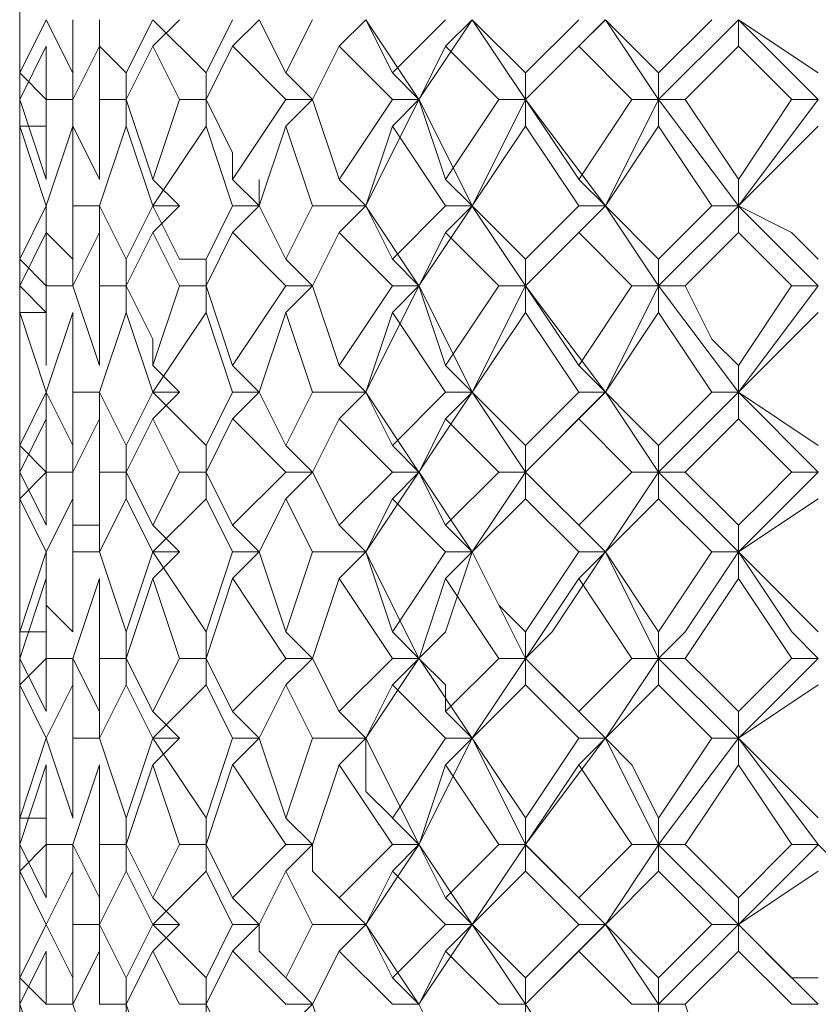
# Model space of a CAD drawing. Units: millimetres. Extents: x -1297 to -477, y -960 to -405.
# Drawn here: x -612 to -607, y -622 to -615 of the extents above; entities that cross this region are included whole.
import ezdxf

# ---------------------------------------------------------------- set-up
doc = ezdxf.new("R2010")
doc.units = ezdxf.units.MM
doc.layers.add('8732200-02-MOD', color=7, linetype='Continuous', true_color=0xffffff)

msp = doc.modelspace()

# ---------------------------------------------------------------- linework, layer by layer
at = {"layer": '8732200-02-MOD', "color": 18, "lineweight": 0, "true_color": 0x000000}
for points in [[(-611.8037, -615.0036), (-611.8037, -615.3565)], [(-611.8037, -615.18), (-611.8037, -615.5329)], [(-611.8037, -615.533), (-611.8037, -615.1801)], [(-611.8037, -615.533), (-611.6272, -615.1801)], [(-611.6272, -615.18), (-611.4508, -615.5329)], [(-611.4506, -615.533), (-611.4506, -615.1801)], [(-611.2742, -615.18), (-611.2742, -615.3565)], [(-611.2742, -615.18), (-611.2742, -615.3565), (-611.0977, -615.5329)], [(-611.0976, -615.533), (-610.9212, -615.1801)], [(-610.7446, -615.18), (-610.921, -615.3565)], [(-610.921, -615.18), (-610.5681, -615.5329)], [(-610.568, -615.533), (-610.3916, -615.1801)], [(-610.2151, -615.18), (-610.3916, -615.3565)], [(-610.2151, -615.18), (-610.0387, -615.5329)], [(-610.0386, -615.533), (-609.8621, -615.1801)], [(-609.5091, -615.18), (-609.6855, -615.3565)], [(-609.5091, -615.18), (-609.3326, -615.5329)], [(-609.1561, -615.7095), (-609.509, -615.1801)], [(-609.3325, -615.533), (-608.9796, -615.1801)], [(-609.1561, -615.7095), (-608.8032, -615.1801)], [(-608.8029, -615.18), (-608.9794, -615.3565)], [(-608.8029, -615.18), (-608.45, -615.5329)], [(-608.4499, -615.7095), (-608.8028, -615.1801)], [(-608.4499, -615.533), (-608.097, -615.1801)], [(-608.4499, -615.7095), (-607.9205, -615.1801)], [(-607.9204, -615.18), (-608.0969, -615.3565)], [(-607.9204, -615.18), (-607.5675, -615.5329)], [(-607.5674, -615.7095), (-607.9203, -615.1801)], [(-607.5674, -615.533), (-607.2145, -615.1801)], [(-607.5674, -615.7095), (-607.0381, -615.1801)], [(-607.0379, -615.18), (-607.0379, -615.3565)], [(-607.0379, -615.18), (-606.5086, -615.5329)], [(-606.5083, -615.7095), (-607.0377, -615.1801)], [(-611.8037, -615.3565), (-611.8037, -615.5329)], [(-611.8037, -615.3565), (-611.8037, -615.7094)], [(-611.6272, -615.3565), (-611.8037, -615.7094)], [(-611.8037, -615.7095), (-611.8037, -615.3566)], [(-611.6272, -615.7095), (-611.6272, -615.3566)], [(-611.2742, -615.3565), (-611.4506, -615.7094)], [(-611.2742, -615.7095), (-611.2742, -615.3566)], [(-610.921, -615.3565), (-611.0975, -615.7094)], [(-610.7446, -615.7095), (-610.921, -615.3566)], [(-610.3916, -615.3565), (-610.568, -615.7094)], [(-610.0386, -615.7095), (-610.3915, -615.3566)], [(-609.6855, -615.3565), (-609.862, -615.7094)], [(-609.3325, -615.7095), (-609.6854, -615.3566)], [(-608.9795, -615.3565), (-609.1559, -615.7094)], [(-608.6265, -615.7095), (-608.9794, -615.3566)], [(-608.0969, -615.3565), (-608.4498, -615.7094)], [(-607.744, -615.7095), (-608.0969, -615.3566)], [(-607.0379, -615.3565), (-607.3908, -615.7094)], [(-606.6849, -615.7095), (-607.0378, -615.3566)], [(-611.8037, -615.7095), (-611.8037, -615.533)], [(-611.6272, -615.7095), (-611.8037, -615.533)], [(-611.4506, -615.7095), (-611.4506, -615.533)], [(-611.0976, -615.7095), (-611.0976, -615.533)], [(-610.568, -615.7095), (-610.568, -615.533)], [(-609.8621, -615.7095), (-610.0386, -615.533)], [(-609.1561, -615.7095), (-609.3325, -615.533)], [(-608.4499, -615.7095), (-608.4499, -615.533)], [(-607.5674, -615.7095), (-607.5674, -615.533)], [(-611.8037, -615.7095), (-611.8037, -616.2388)], [(-611.8037, -615.7095), (-611.6272, -616.2388)], [(-611.8037, -615.7095), (-611.8037, -615.8859)], [(-611.8037, -616.0626), (-611.8037, -615.7097)], [(-611.8037, -616.2391), (-611.8037, -615.7097)], [(-611.6272, -615.7095), (-611.4508, -615.7095)], [(-611.6272, -616.2391), (-611.6272, -615.7097)], [(-611.4506, -615.7095), (-611.4506, -615.8859), (-611.2742, -616.2388)], [(-611.2742, -615.7095), (-611.0977, -615.7095)], [(-611.2742, -616.2391), (-611.2742, -615.7097)], [(-611.0976, -615.7095), (-611.0976, -615.8859)], [(-611.0976, -615.7095), (-610.9212, -616.2388)], [(-610.921, -616.2391), (-610.7446, -615.7097)], [(-610.7446, -615.7095), (-610.5681, -615.7095)], [(-610.568, -615.7095), (-610.568, -615.8859)], [(-610.568, -615.7095), (-610.3916, -616.0624), (-610.3916, -616.2388)], [(-610.3916, -616.2391), (-610.0387, -615.7097)], [(-610.0386, -615.7095), (-609.8621, -615.7095)], [(-609.8621, -615.7095), (-610.0386, -615.8859)], [(-609.8621, -615.7095), (-609.6857, -616.2388)], [(-609.6855, -616.2391), (-609.3326, -615.7097)], [(-609.5091, -616.4155), (-609.1562, -615.7097)], [(-609.3325, -615.7095), (-609.1561, -615.7095)], [(-609.1561, -615.7095), (-609.3325, -615.8859)], [(-609.1561, -615.7095), (-608.9796, -616.2388)], [(-608.8029, -616.4155), (-609.1558, -615.7097)], [(-608.9795, -616.2391), (-608.6266, -615.7097)], [(-608.8029, -616.4155), (-608.45, -615.7097)], [(-608.6265, -615.7095), (-608.45, -615.7095)], [(-608.4499, -615.7095), (-608.4499, -615.8859)], [(-608.4499, -615.7095), (-608.097, -616.2388)], [(-607.9204, -616.4155), (-608.4498, -615.7097)], [(-608.0969, -616.2391), (-607.744, -615.7097)], [(-607.9204, -616.4155), (-607.5675, -615.7097)], [(-607.744, -615.7095), (-607.5675, -615.7095)], [(-607.5674, -615.7095), (-607.5674, -615.8859)], [(-607.3908, -615.7095), (-607.5673, -615.7095)], [(-607.0379, -616.4155), (-607.5673, -615.7097)], [(-607.3908, -615.7095), (-607.0379, -616.2388)], [(-607.0379, -616.2391), (-606.685, -615.7097)], [(-607.0379, -616.4155), (-606.5086, -615.7097)], [(-606.6849, -615.7095), (-606.5085, -615.7095)], [(-611.8037, -615.8861), (-611.8037, -616.239)], [(-611.8037, -615.8861), (-611.8037, -616.4154)], [(-611.6272, -615.8861), (-611.8037, -615.8861)], [(-611.8037, -616.4155), (-611.8037, -615.8862)], [(-611.6272, -616.4155), (-611.8037, -615.8862)], [(-611.4506, -615.8861), (-611.6271, -616.4154)], [(-611.4506, -616.4155), (-611.4506, -615.8862)], [(-611.0976, -615.8861), (-611.2741, -616.4154)], [(-610.921, -616.4155), (-611.0975, -615.8862)], [(-610.568, -615.8861), (-610.9209, -616.4154)], [(-610.3916, -616.4155), (-610.568, -615.8862)], [(-610.0386, -615.8861), (-610.215, -616.4154)], [(-609.8621, -616.4155), (-610.0386, -615.8862)], [(-609.3325, -615.8861), (-609.509, -616.4154)], [(-608.9795, -616.4155), (-609.3324, -615.8862)], [(-608.4499, -615.8861), (-608.8028, -616.4154)], [(-608.0969, -616.4155), (-608.4498, -615.8862)], [(-607.5674, -615.8861), (-607.9203, -616.4154)], [(-607.2144, -616.4155), (-607.5673, -615.8862)], [(-606.5083, -615.8861), (-607.0377, -616.4154)], [(-611.8037, -616.2391), (-611.8037, -616.592)], [(-610.7446, -616.4155), (-610.921, -616.2391)], [(-610.2151, -616.4155), (-610.3916, -616.2391)], [(-610.2151, -616.4155), (-610.2151, -616.2391)], [(-609.5091, -616.4155), (-609.6855, -616.2391)], [(-608.8029, -616.4155), (-608.9794, -616.2391)], [(-607.9204, -616.4155), (-608.0969, -616.2391)], [(-607.0379, -616.4155), (-607.0379, -616.2391)], [(-611.8037, -616.4155), (-611.8037, -616.7684)], [(-611.8037, -616.7686), (-611.8037, -616.4157)], [(-611.8037, -616.7686), (-611.6272, -616.4157)], [(-611.6272, -616.4155), (-611.6272, -616.592)], [(-611.6272, -616.4155), (-611.6272, -616.592), (-611.4508, -616.7684)], [(-611.4506, -616.4155), (-611.2742, -616.4155)], [(-611.4506, -616.7686), (-611.4506, -616.4157)], [(-611.2742, -616.4155), (-611.2742, -616.592)], [(-611.2742, -616.4155), (-611.0977, -616.7684)], [(-611.0976, -616.7686), (-610.9212, -616.4157)], [(-610.921, -616.4155), (-610.7446, -616.4155)], [(-610.7446, -616.4155), (-610.921, -616.592)], [(-610.921, -616.4155), (-610.7446, -616.7684), (-610.5681, -616.7684)], [(-610.568, -616.7686), (-610.3916, -616.4157)], [(-610.3916, -616.4155), (-610.2151, -616.4155)], [(-610.2151, -616.4155), (-610.3916, -616.592)], [(-610.2151, -616.4155), (-610.0387, -616.7684)], [(-610.0386, -616.7686), (-609.8621, -616.4157)], [(-609.8621, -616.4155), (-609.5092, -616.4155)], [(-609.5091, -616.4155), (-609.6855, -616.592)], [(-609.5091, -616.4155), (-609.3326, -616.7684)], [(-609.1561, -616.9451), (-609.509, -616.4158)], [(-609.3325, -616.7686), (-608.9796, -616.4157)], [(-609.1561, -616.9451), (-608.8032, -616.4158)], [(-608.9795, -616.4155), (-608.803, -616.4155)], [(-608.8029, -616.4155), (-608.9794, -616.592)], [(-608.8029, -616.4155), (-608.45, -616.7684)], [(-608.4499, -616.9451), (-608.8028, -616.4158)], [(-608.4499, -616.7686), (-608.097, -616.4157)], [(-608.4499, -616.9451), (-607.9205, -616.4158)], [(-608.0969, -616.4155), (-607.9204, -616.4155)], [(-607.9204, -616.4155), (-608.0969, -616.592)], [(-607.9204, -616.4155), (-607.5675, -616.7684)], [(-607.5674, -616.9451), (-607.9203, -616.4158)], [(-607.5674, -616.7686), (-607.2145, -616.4157)], [(-607.5674, -616.9451), (-607.0381, -616.4158)], [(-607.2144, -616.4155), (-607.0379, -616.4155)], [(-607.0379, -616.4155), (-607.0379, -616.592)], [(-607.0379, -616.4155), (-606.685, -616.592), (-606.5086, -616.7684)], [(-606.5083, -616.9451), (-607.0377, -616.4158)], [(-611.8037, -616.5921), (-611.8037, -616.7686)], [(-611.8037, -616.5921), (-611.8037, -616.945)], [(-611.6272, -616.5921), (-611.8037, -616.945)], [(-611.8037, -616.9451), (-611.8037, -616.5922)], [(-611.6272, -616.9451), (-611.6272, -616.5922)], [(-611.2742, -616.5921), (-611.4506, -616.945)], [(-611.2742, -616.9451), (-611.2742, -616.5922)], [(-610.921, -616.5921), (-611.0975, -616.945)], [(-610.7446, -616.9451), (-610.921, -616.5922)], [(-610.3916, -616.5921), (-610.568, -616.945)], [(-610.0386, -616.9451), (-610.3915, -616.5922)], [(-609.6855, -616.5921), (-609.862, -616.945)], [(-609.3325, -616.9451), (-609.6854, -616.5922)], [(-608.9795, -616.5921), (-609.1559, -616.945)], [(-608.6265, -616.9451), (-608.9794, -616.5922)], [(-608.0969, -616.5921), (-608.4498, -616.945)], [(-607.744, -616.9451), (-608.0969, -616.5922)], [(-607.0379, -616.5921), (-607.3908, -616.945)], [(-606.6849, -616.9451), (-607.0378, -616.5922)], [(-611.8037, -616.7686), (-611.8037, -617.1215)], [(-611.8037, -616.9451), (-611.8037, -616.7687)], [(-611.6272, -616.9451), (-611.8037, -616.7687)], [(-611.4506, -616.9451), (-611.4506, -616.7687)], [(-611.0976, -616.9451), (-611.0976, -616.7687)], [(-610.568, -616.9451), (-610.568, -616.7687)], [(-609.8621, -616.9451), (-610.0386, -616.7687)], [(-609.1561, -616.9451), (-609.3325, -616.7687)], [(-608.4499, -616.9451), (-608.4499, -616.7687)], [(-607.5674, -616.9451), (-607.5674, -616.7687)], [(-611.8037, -616.9451), (-611.8037, -617.4745)], [(-611.8037, -616.9451), (-611.6272, -617.1216), (-611.6272, -617.4745)], [(-611.8037, -617.2982), (-611.8037, -616.9453)], [(-611.8037, -617.4746), (-611.8037, -616.9453)], [(-611.6272, -616.9451), (-611.4508, -616.9451)], [(-611.6272, -617.4746), (-611.6272, -616.9453)], [(-611.4506, -616.9451), (-611.2742, -617.4745)], [(-611.2742, -616.9451), (-611.0977, -616.9451)], [(-611.2742, -617.4746), (-611.2742, -616.9453)], [(-611.0976, -616.9451), (-611.0976, -617.1216)], [(-611.0976, -616.9451), (-610.9212, -617.298), (-610.9212, -617.4745)], [(-610.921, -617.4746), (-610.7446, -616.9453)], [(-610.7446, -616.9451), (-610.5681, -616.9451)], [(-610.568, -616.9451), (-610.568, -617.1216)], [(-610.568, -616.9451), (-610.3916, -617.4745)], [(-610.3916, -617.4746), (-610.0387, -616.9453)], [(-610.0386, -616.9451), (-609.8621, -616.9451)], [(-609.8621, -616.9451), (-610.0386, -617.1216)], [(-609.8621, -616.9451), (-609.6857, -617.4745)], [(-609.6855, -617.4746), (-609.3326, -616.9453)], [(-609.5091, -617.6512), (-609.1562, -616.9454)], [(-609.3325, -616.9451), (-609.1561, -616.9451)], [(-609.1561, -616.9451), (-609.3325, -617.1216)], [(-609.1561, -616.9451), (-608.9796, -617.4745)], [(-608.8029, -617.6512), (-609.1558, -616.9454)], [(-608.9795, -617.4746), (-608.6266, -616.9453)], [(-608.8029, -617.6512), (-608.45, -616.9454)], [(-608.6265, -616.9451), (-608.45, -616.9451)], [(-608.4499, -616.9451), (-608.4499, -617.1216)], [(-608.4499, -616.9451), (-608.097, -617.4745)], [(-607.9204, -617.6512), (-608.4498, -616.9454)], [(-608.0969, -617.4746), (-607.744, -616.9453)], [(-607.9204, -617.6512), (-607.5675, -616.9454)], [(-607.744, -616.9451), (-607.5675, -616.9451)], [(-607.5674, -616.9451), (-607.5674, -617.1216)], [(-607.3908, -616.9451), (-607.5673, -616.9451)], [(-607.0379, -617.6512), (-607.5673, -616.9454)], [(-607.3908, -616.9451), (-607.2144, -617.298), (-607.0379, -617.4745)], [(-607.0379, -617.4746), (-606.685, -616.9453)], [(-607.0379, -617.6512), (-606.5086, -616.9454)], [(-606.6849, -616.9451), (-606.5085, -616.9451)], [(-611.8037, -617.1216), (-611.8037, -617.4745)], [(-611.8037, -617.1216), (-611.8037, -617.6509)], [(-611.6272, -617.1216), (-611.8037, -617.1216)], [(-611.8037, -617.6512), (-611.8037, -617.1218)], [(-611.6272, -617.6512), (-611.8037, -617.1218)], [(-611.4506, -617.1216), (-611.6271, -617.6509)], [(-611.4506, -617.6512), (-611.4506, -617.1218)], [(-611.0976, -617.1216), (-611.2741, -617.6509)], [(-610.921, -617.6512), (-611.0975, -617.1218)], [(-610.568, -617.1216), (-610.9209, -617.6509)], [(-610.3916, -617.6512), (-610.568, -617.1218)], [(-610.0386, -617.1216), (-610.215, -617.6509)], [(-609.8621, -617.6512), (-610.0386, -617.1218)], [(-609.3325, -617.1216), (-609.509, -617.6509)], [(-608.9795, -617.6512), (-609.3324, -617.1218)], [(-608.4499, -617.1216), (-608.8028, -617.6509)], [(-608.0969, -617.6512), (-608.4498, -617.1218)], [(-607.5674, -617.1216), (-607.9203, -617.6509)], [(-607.2144, -617.6512), (-607.5673, -617.1218)], [(-606.5083, -617.1216), (-607.0377, -617.6509)], [(-611.8037, -617.4746), (-611.8037, -617.6511)], [(-610.7446, -617.6512), (-610.921, -617.4747)], [(-610.2151, -617.6512), (-610.3916, -617.4747)], [(-609.5091, -617.6512), (-609.6855, -617.4747)], [(-608.8029, -617.6512), (-608.9794, -617.4747)], [(-607.9204, -617.6512), (-608.0969, -617.4747)], [(-607.0379, -617.6512), (-607.0379, -617.4747)], [(-611.8037, -617.6512), (-611.8037, -618.0041)], [(-611.8037, -617.6512), (-611.8037, -617.8276), (-611.8037, -618.0041)], [(-611.8037, -618.0042), (-611.8037, -617.6513)], [(-611.8037, -618.0042), (-611.6272, -617.6513)], [(-611.6272, -617.6512), (-611.6272, -617.8276)], [(-611.6272, -617.6512), (-611.4508, -618.0041)], [(-611.4506, -617.6512), (-611.2742, -617.6512)], [(-611.4506, -618.0042), (-611.4506, -617.6513)], [(-611.2742, -617.6512), (-611.2742, -617.8276)], [(-611.2742, -617.6512), (-611.0977, -618.0041)], [(-611.0976, -618.0042), (-610.9212, -617.6513)], [(-610.921, -617.6512), (-610.7446, -617.6512)], [(-610.7446, -617.6512), (-610.921, -617.8276)], [(-610.921, -617.6512), (-610.5681, -618.0041)], [(-610.568, -618.0042), (-610.3916, -617.6513)], [(-610.3916, -617.6512), (-610.2151, -617.6512)], [(-610.2151, -617.6512), (-610.3916, -617.8276)], [(-610.2151, -617.6512), (-610.0387, -618.0041)], [(-610.0386, -618.0042), (-609.8621, -617.6513)], [(-609.8621, -617.6512), (-609.5092, -617.6512)], [(-609.5091, -617.6512), (-609.6855, -617.8276)], [(-609.5091, -617.6512), (-609.3326, -618.0041)], [(-609.1561, -618.1808), (-609.509, -617.6514)], [(-609.3325, -618.0042), (-608.9796, -617.6513)], [(-609.1561, -618.1808), (-608.8032, -617.6514)], [(-608.9795, -617.6512), (-608.803, -617.6512)], [(-608.8029, -617.6512), (-608.9794, -617.8276)], [(-608.8029, -617.6512), (-608.45, -618.0041)], [(-608.4499, -618.1808), (-608.8028, -617.6514)], [(-608.4499, -618.0042), (-608.097, -617.6513)], [(-608.4499, -618.1808), (-607.9205, -617.6514)], [(-608.0969, -617.6512), (-607.9204, -617.6512)], [(-607.9204, -617.6512), (-608.0969, -617.8276)], [(-607.9204, -617.6512), (-607.744, -617.8276), (-607.5675, -618.0041)], [(-607.5674, -618.1808), (-607.9203, -617.6514)], [(-607.5674, -618.0042), (-607.2145, -617.6513)], [(-607.5674, -618.1808), (-607.0381, -617.6514)], [(-607.2144, -617.6512), (-607.0379, -617.6512)], [(-607.0379, -617.6512), (-607.0379, -617.8276)], [(-607.0379, -617.6512), (-606.5086, -618.0041)], [(-606.5083, -618.1808), (-607.0377, -617.6514)], [(-611.8037, -617.8278), (-611.8037, -618.1806)], [(-611.6272, -617.8278), (-611.8037, -618.1806)], [(-611.8037, -618.1808), (-611.8037, -617.8279)], [(-611.8037, -618.1808), (-611.8037, -617.8279)], [(-611.6272, -618.1808), (-611.6272, -617.8279)], [(-611.2742, -617.8278), (-611.4506, -618.1806)], [(-611.2742, -618.1808), (-611.2742, -617.8279)], [(-610.921, -617.8278), (-611.0975, -618.1806)], [(-610.7446, -618.1808), (-610.921, -617.8279)], [(-610.3916, -617.8278), (-610.568, -618.1806)], [(-610.0386, -618.1808), (-610.3915, -617.8279)], [(-609.6855, -617.8278), (-609.862, -618.1806)], [(-609.3325, -618.1808), (-609.6854, -617.8279)], [(-608.9795, -617.8278), (-609.1559, -618.1806)], [(-608.6265, -618.1808), (-608.9794, -617.8279)], [(-608.0969, -617.8278), (-608.4498, -618.1806)], [(-607.744, -618.1808), (-608.0969, -617.8279)], [(-607.0379, -617.8278), (-607.3908, -618.1806)], [(-606.6849, -618.1808), (-607.0378, -617.8279)], [(-611.8037, -618.0042), (-611.8037, -618.3571)], [(-611.6272, -618.1808), (-611.8037, -618.0043)], [(-611.4506, -618.1808), (-611.4506, -618.0043)], [(-611.0976, -618.1808), (-611.0976, -618.0043)], [(-610.568, -618.1808), (-610.568, -618.0043)], [(-609.8621, -618.1808), (-610.0386, -618.0043)], [(-609.1561, -618.1808), (-609.3325, -618.0043)], [(-608.4499, -618.1808), (-608.4499, -618.0043)], [(-607.5674, -618.1808), (-607.5674, -618.0043)], [(-611.8037, -618.1808), (-611.8037, -618.3572), (-611.8037, -618.5337)], [(-611.6272, -618.1808), (-611.8037, -618.3572)], [(-611.8037, -618.1808), (-611.6272, -618.5337)], [(-611.8037, -618.5338), (-611.8037, -618.1809)], [(-611.8037, -618.5338), (-611.8037, -618.1809)], [(-611.6272, -618.1808), (-611.4508, -618.1808)], [(-611.6272, -618.5338), (-611.6272, -618.1809)], [(-611.4506, -618.1808), (-611.4506, -618.3572)], [(-611.4506, -618.1808), (-611.4506, -618.5337), (-611.2742, -618.5337)], [(-611.2742, -618.1808), (-611.0977, -618.1808)], [(-611.2742, -618.5338), (-611.2742, -618.1809)], [(-611.0976, -618.1808), (-611.0976, -618.3572)], [(-611.0976, -618.1808), (-610.9212, -618.5337)], [(-610.921, -618.5338), (-610.7446, -618.1809)], [(-610.7446, -618.1808), (-610.5681, -618.1808)], [(-610.568, -618.1808), (-610.568, -618.3572)], [(-610.568, -618.1808), (-610.3916, -618.5337)], [(-610.3916, -618.5338), (-610.0387, -618.1809)], [(-610.0386, -618.1808), (-609.8621, -618.1808)], [(-609.8621, -618.1808), (-610.0386, -618.3572)], [(-609.8621, -618.1808), (-609.6857, -618.5337)], [(-609.6855, -618.5338), (-609.3326, -618.1809)], [(-609.5091, -618.7102), (-609.1562, -618.1809)], [(-609.3325, -618.1808), (-609.1561, -618.1808)], [(-609.1561, -618.1808), (-609.3325, -618.3572)], [(-609.1561, -618.1808), (-608.9796, -618.5337)], [(-608.8029, -618.7102), (-609.1558, -618.1809)], [(-608.9795, -618.5338), (-608.6266, -618.1809)], [(-608.8029, -618.7102), (-608.45, -618.1809)], [(-608.6265, -618.1808), (-608.45, -618.1808)], [(-608.4499, -618.1808), (-608.4499, -618.3572)], [(-608.4499, -618.1808), (-608.2734, -618.3572), (-608.097, -618.5337)], [(-607.9204, -618.7102), (-608.4498, -618.1809)], [(-608.0969, -618.5338), (-607.744, -618.1809)], [(-607.9204, -618.7102), (-607.5675, -618.1809)], [(-607.744, -618.1808), (-607.5675, -618.1808)], [(-607.5674, -618.1808), (-607.5674, -618.3572)], [(-607.3908, -618.1808), (-607.5673, -618.1808)], [(-607.0379, -618.7102), (-607.5673, -618.1809)], [(-607.3908, -618.1808), (-607.0379, -618.5337)], [(-607.0379, -618.5338), (-606.8615, -618.3573), (-606.685, -618.1809)], [(-607.0379, -618.7102), (-606.5086, -618.1809)], [(-606.5083, -618.1808), (-606.6848, -618.1808)], [(-611.8037, -618.3572), (-611.8037, -618.7101)], [(-611.8037, -618.3572), (-611.8037, -618.7101)], [(-611.8037, -618.7102), (-611.8037, -618.3573)], [(-611.6272, -618.7102), (-611.8037, -618.3573)], [(-611.4506, -618.3572), (-611.6271, -618.7101)], [(-611.4506, -618.7102), (-611.4506, -618.3573)], [(-611.0976, -618.3572), (-611.2741, -618.7101)], [(-610.921, -618.7102), (-611.0975, -618.3573)], [(-610.568, -618.3572), (-610.9209, -618.7101)], [(-610.3916, -618.7102), (-610.568, -618.3573)], [(-610.0386, -618.3572), (-610.215, -618.7101)], [(-609.8621, -618.7102), (-610.0386, -618.3573)], [(-609.3325, -618.3572), (-609.509, -618.7101)], [(-608.9795, -618.7102), (-609.3324, -618.3573)], [(-608.4499, -618.3572), (-608.8028, -618.7101)], [(-608.0969, -618.7102), (-608.4498, -618.3573)], [(-607.5674, -618.3572), (-607.9203, -618.7101)], [(-607.2144, -618.7102), (-607.5673, -618.3573)], [(-606.5083, -618.3572), (-607.0377, -618.7101)], [(-611.2742, -618.7102), (-611.2742, -618.5338)], [(-610.7446, -618.7102), (-610.921, -618.5338)], [(-610.2151, -618.7102), (-610.3916, -618.5338)], [(-609.5091, -618.7102), (-609.6855, -618.5338)], [(-608.8029, -618.7102), (-608.9794, -618.5338)], [(-607.9204, -618.7102), (-608.0969, -618.5338)], [(-607.0379, -618.5338), (-607.0379, -618.7102)], [(-611.8037, -618.7102), (-611.8037, -619.2396)], [(-611.8037, -618.7102), (-611.8037, -618.8867)], [(-611.8037, -619.2398), (-611.8037, -618.7105)], [(-611.8037, -619.2398), (-611.6272, -618.7105)], [(-611.6272, -618.7102), (-611.6272, -619.0631), (-611.4508, -619.2396)], [(-611.4506, -618.7102), (-611.2742, -618.7102)], [(-611.4506, -619.2398), (-611.4506, -618.7105)], [(-611.2742, -618.7102), (-611.0977, -619.2396)], [(-611.0976, -619.2398), (-610.9212, -618.7105)], [(-610.921, -618.7102), (-610.7446, -618.7102)], [(-610.7446, -618.7102), (-610.921, -618.8867)], [(-610.921, -618.7102), (-610.5681, -619.2396)], [(-610.568, -619.2398), (-610.3916, -618.7105)], [(-610.3916, -618.7102), (-610.2151, -618.7102)], [(-610.2151, -618.7102), (-610.3916, -618.8867)], [(-610.2151, -618.7102), (-610.0387, -619.2396)], [(-610.0386, -619.2398), (-609.8621, -618.7105)], [(-609.8621, -618.7102), (-609.5092, -618.7102)], [(-609.5091, -618.7102), (-609.6855, -618.8867)], [(-609.5091, -618.7102), (-609.3326, -619.2396)], [(-609.1561, -619.4163), (-609.509, -618.7105)], [(-609.3325, -619.2398), (-608.9796, -618.7105)], [(-609.1561, -619.4163), (-608.9796, -619.2398), (-608.8032, -618.7105)], [(-608.9795, -618.7102), (-608.803, -618.7102)], [(-608.8029, -618.7102), (-608.9794, -618.8867)], [(-608.8029, -618.7102), (-608.6265, -619.0631), (-608.45, -619.2396)], [(-608.4499, -619.4163), (-608.8028, -618.7105)], [(-608.4499, -619.2398), (-608.097, -618.7105)], [(-608.4499, -619.4163), (-608.2734, -619.2398), (-607.9205, -618.7105)], [(-608.0969, -618.7102), (-607.9204, -618.7102)], [(-607.9204, -618.7102), (-608.0969, -618.8867)], [(-607.9204, -618.7102), (-607.5675, -619.2396)], [(-607.5674, -619.4163), (-607.9203, -618.7105)], [(-607.5674, -619.2398), (-607.2145, -618.7105)], [(-607.5674, -619.4163), (-607.3909, -619.2398), (-607.0381, -618.7105)], [(-607.0379, -618.7102), (-607.2144, -618.7102)], [(-607.0379, -618.7102), (-606.8615, -618.8867), (-606.5086, -619.2396)], [(-607.0379, -618.8868), (-607.0379, -618.7104)], [(-606.5083, -619.4163), (-606.6848, -619.2398), (-607.0377, -618.7105)], [(-611.8037, -618.8868), (-611.8037, -619.0633), (-611.8037, -619.2397)], [(-611.8037, -618.8868), (-611.8037, -619.4162)], [(-611.6272, -618.8868), (-611.8037, -619.4162)], [(-611.8037, -619.4163), (-611.8037, -618.8869)], [(-611.6272, -619.4163), (-611.6272, -618.8869)], [(-611.2742, -618.8868), (-611.4506, -619.4162)], [(-611.2742, -619.4163), (-611.2742, -618.8869)], [(-610.921, -618.8868), (-611.0975, -619.4162)], [(-610.7446, -619.4163), (-610.921, -618.8869)], [(-610.3916, -618.8868), (-610.568, -619.4162)], [(-610.0386, -619.4163), (-610.3915, -618.8869)], [(-609.6855, -618.8868), (-609.862, -619.4162)], [(-609.3325, -619.4163), (-609.6854, -618.8869)], [(-608.9795, -618.8868), (-609.1559, -619.4162)], [(-608.6265, -619.4163), (-608.9794, -618.8869)], [(-608.0969, -618.8868), (-608.4498, -619.4162)], [(-607.744, -619.4163), (-608.0969, -618.8869)], [(-607.0379, -618.8868), (-607.3908, -619.4162)], [(-606.6849, -619.4163), (-607.0378, -618.8869)], [(-611.8037, -619.4163), (-611.8037, -619.0634)], [(-611.6272, -619.2398), (-611.8037, -619.2398)], [(-611.8037, -619.2398), (-611.8037, -619.5927)], [(-611.0976, -619.4163), (-611.0976, -619.2398)], [(-610.568, -619.4163), (-610.568, -619.2398)], [(-609.8621, -619.4163), (-610.0386, -619.2398)], [(-609.1561, -619.4163), (-609.3325, -619.2398)], [(-608.4499, -619.4163), (-608.4499, -619.2398)], [(-607.5674, -619.2398), (-607.5674, -619.4163)], [(-611.8037, -619.4163), (-611.8037, -619.7692)], [(-611.6272, -619.4163), (-611.8037, -619.5927)], [(-611.8037, -619.4163), (-611.6272, -619.7692)], [(-611.8037, -619.7693), (-611.8037, -619.4164)], [(-611.8037, -619.7693), (-611.8037, -619.4164)], [(-611.6272, -619.4163), (-611.4508, -619.4163)], [(-611.6272, -619.7693), (-611.6272, -619.4164)], [(-611.4506, -619.4163), (-611.4506, -619.5927)], [(-611.4506, -619.4163), (-611.2742, -619.7692)], [(-611.2742, -619.4163), (-611.0977, -619.4163)], [(-611.2742, -619.7693), (-611.2742, -619.4164)], [(-611.0976, -619.4163), (-611.0976, -619.5927)], [(-611.0976, -619.4163), (-610.9212, -619.7692)], [(-610.921, -619.7693), (-610.7446, -619.4164)], [(-610.7446, -619.4163), (-610.5681, -619.4163)], [(-610.568, -619.4163), (-610.568, -619.5927)], [(-610.568, -619.4163), (-610.3916, -619.7692)], [(-610.3916, -619.7693), (-610.0387, -619.4164)], [(-610.0386, -619.4163), (-609.8621, -619.4163)], [(-609.8621, -619.4163), (-610.0386, -619.5927)], [(-609.8621, -619.4163), (-609.6857, -619.7692)], [(-609.6855, -619.7693), (-609.3326, -619.4164)], [(-609.5091, -619.9458), (-609.1562, -619.4164)], [(-609.3325, -619.4163), (-609.1561, -619.4163)], [(-609.1561, -619.4163), (-609.3325, -619.5927)], [(-609.1561, -619.4163), (-608.9796, -619.5927), (-608.9796, -619.7692)], [(-608.8029, -619.9458), (-609.1558, -619.4164)], [(-608.9795, -619.7693), (-608.6266, -619.4164)], [(-608.8029, -619.9458), (-608.45, -619.4164)], [(-608.6265, -619.4163), (-608.45, -619.4163)], [(-608.4499, -619.4163), (-608.4499, -619.5927)], [(-608.4499, -619.4163), (-608.097, -619.7692)], [(-607.9204, -619.9458), (-608.4498, -619.4164)], [(-608.0969, -619.7693), (-607.744, -619.4164)], [(-607.9204, -619.9458), (-607.5675, -619.4164)], [(-607.5674, -619.4163), (-607.7438, -619.4163)], [(-607.5674, -619.4163), (-607.3909, -619.4163)], [(-607.5674, -619.5929), (-607.5674, -619.4164)], [(-607.0379, -619.9458), (-607.5673, -619.4164)], [(-607.3908, -619.4163), (-607.2144, -619.5927), (-607.0379, -619.7692)], [(-607.0379, -619.7693), (-606.685, -619.4164)], [(-607.0379, -619.9458), (-606.5086, -619.4164)], [(-606.6849, -619.4163), (-606.5085, -619.4163)], [(-611.8037, -619.5929), (-611.8037, -619.7693)], [(-611.8037, -619.9458), (-611.8037, -619.5929)], [(-611.8037, -619.5929), (-611.8037, -619.9458)], [(-611.6272, -619.9458), (-611.8037, -619.5929)], [(-611.4506, -619.5929), (-611.6271, -619.9458)], [(-611.4506, -619.9458), (-611.4506, -619.5929)], [(-611.0976, -619.5929), (-611.2741, -619.9458)], [(-610.921, -619.9458), (-611.0975, -619.5929)], [(-610.568, -619.5929), (-610.9209, -619.9458)], [(-610.3916, -619.9458), (-610.568, -619.5929)], [(-610.0386, -619.5929), (-610.215, -619.9458)], [(-609.8621, -619.9458), (-610.0386, -619.5929)], [(-609.3325, -619.5929), (-609.509, -619.9458)], [(-608.9795, -619.9458), (-609.3324, -619.5929)], [(-608.4499, -619.5929), (-608.8028, -619.9458)], [(-608.0969, -619.9458), (-608.4498, -619.5929)], [(-607.5674, -619.5929), (-607.9203, -619.9458)], [(-607.2144, -619.9458), (-607.5673, -619.5929)], [(-606.5083, -619.5929), (-607.0377, -619.9458)], [(-611.8037, -619.7693), (-611.8037, -620.1222)], [(-611.2742, -619.9458), (-611.2742, -619.7693)], [(-610.7446, -619.9458), (-610.921, -619.7693)], [(-610.2151, -619.9458), (-610.3916, -619.7693)], [(-609.5091, -619.9458), (-609.6855, -619.7693)], [(-608.8029, -619.9458), (-608.9794, -619.7693)], [(-608.0969, -619.7693), (-607.9204, -619.9458)], [(-607.0379, -619.9458), (-607.0379, -619.7693)], [(-611.8037, -619.9458), (-611.8037, -620.2987), (-611.8037, -620.4751)], [(-611.8037, -620.4754), (-611.8037, -619.946)], [(-611.8037, -620.4754), (-611.6272, -619.946)], [(-611.6272, -619.9458), (-611.4508, -620.4751)], [(-611.4506, -619.9458), (-611.2742, -619.9458)], [(-611.4506, -620.4754), (-611.4506, -619.946)], [(-611.2742, -619.9458), (-611.0977, -620.4751)], [(-611.0976, -620.4754), (-610.9212, -619.946)], [(-610.921, -619.9458), (-610.7446, -619.9458)], [(-610.7446, -619.9458), (-610.921, -620.1222)], [(-610.921, -619.9458), (-610.5681, -620.4751)], [(-610.568, -620.4754), (-610.3916, -619.946)], [(-610.3916, -619.9458), (-610.2151, -619.9458)], [(-610.2151, -619.9458), (-610.3916, -620.1222)], [(-610.2151, -619.9458), (-610.0387, -620.4751)], [(-610.0386, -620.4754), (-609.8621, -619.946)], [(-609.8621, -619.9458), (-609.5092, -619.9458)], [(-609.5091, -619.9458), (-609.6855, -620.1222)], [(-609.5091, -619.9458), (-609.5091, -620.2987), (-609.3326, -620.4751)], [(-609.1561, -620.6518), (-609.509, -619.946)], [(-609.3325, -620.4754), (-608.9796, -619.946)], [(-609.1561, -620.6518), (-608.8032, -619.946)], [(-608.9795, -619.9458), (-608.803, -619.9458)], [(-608.8029, -619.9458), (-608.9794, -620.1222)], [(-608.8029, -619.9458), (-608.45, -620.4751)], [(-608.4499, -620.6518), (-608.8028, -619.946)], [(-608.4499, -620.4754), (-608.097, -619.946)], [(-608.4499, -620.6518), (-607.9205, -619.946)], [(-607.9204, -619.9458), (-608.0969, -619.9458)], [(-608.0969, -620.1223), (-607.9204, -619.9459)], [(-607.9204, -619.9458), (-607.744, -620.1222), (-607.5675, -620.4751)], [(-607.5674, -620.6518), (-607.9203, -619.946)], [(-607.5674, -620.4754), (-607.2145, -619.946)], [(-607.5674, -620.6518), (-607.0381, -619.946)], [(-607.2144, -619.9458), (-607.0379, -619.9458)], [(-607.0379, -619.9458), (-607.0379, -620.1222)], [(-607.0379, -619.9458), (-606.5086, -620.4751)], [(-606.5083, -620.6518), (-607.0377, -619.946)], [(-611.8037, -620.1223), (-611.8037, -620.4752)], [(-611.8037, -620.1223), (-611.8037, -620.6517)], [(-611.6272, -620.1223), (-611.8037, -620.6517)], [(-611.8037, -620.6518), (-611.8037, -620.1225)], [(-611.6272, -620.6518), (-611.6272, -620.1225)], [(-611.2742, -620.1223), (-611.4506, -620.6517)], [(-611.2742, -620.6518), (-611.2742, -620.1225)], [(-610.921, -620.1223), (-611.0975, -620.6517)], [(-610.7446, -620.6518), (-610.921, -620.1225)], [(-610.3916, -620.1223), (-610.568, -620.6517)], [(-610.0386, -620.6518), (-610.3915, -620.1225)], [(-609.6855, -620.1223), (-609.862, -620.6517)], [(-609.3325, -620.6518), (-609.6854, -620.1225)], [(-608.9795, -620.1223), (-609.1559, -620.6517)], [(-608.6265, -620.6518), (-608.9794, -620.1225)], [(-608.0969, -620.1223), (-608.4498, -620.6517)], [(-607.744, -620.6518), (-608.0969, -620.1225)], [(-607.0379, -620.1223), (-607.3908, -620.6517)], [(-606.6849, -620.6518), (-607.0378, -620.1225)], [(-611.8037, -620.6518), (-611.8037, -620.2989)], [(-611.6272, -620.4754), (-611.8037, -620.4754)], [(-611.8037, -620.4754), (-611.8037, -620.6518)], [(-611.0976, -620.6518), (-611.0976, -620.4754)], [(-610.568, -620.6518), (-610.568, -620.4754)], [(-609.8621, -620.6518), (-610.0386, -620.4754)], [(-609.1561, -620.6518), (-609.3325, -620.4754)], [(-608.4499, -620.4754), (-608.4499, -620.6518)], [(-607.5674, -620.6518), (-607.5674, -620.4754)], [(-611.8037, -620.6518), (-611.8037, -621.0047)], [(-611.6272, -620.6518), (-611.8037, -620.8283)], [(-611.8037, -620.6518), (-611.6272, -621.0047)], [(-611.8037, -621.0048), (-611.8037, -620.6519)], [(-611.8037, -621.0048), (-611.8037, -620.6519)], [(-611.6272, -620.6518), (-611.4508, -620.6518)], [(-611.6272, -621.0048), (-611.6272, -620.6519)], [(-611.4506, -620.6518), (-611.4506, -620.8283)], [(-611.4506, -620.6518), (-611.2742, -621.0047)], [(-611.2742, -620.6518), (-611.0977, -620.6518)], [(-611.2742, -621.0048), (-611.2742, -620.6519)], [(-611.0976, -620.6518), (-611.0976, -620.8283)], [(-611.0976, -620.6518), (-610.9212, -621.0047)], [(-610.921, -621.0048), (-610.7446, -620.6519)], [(-610.7446, -620.6518), (-610.5681, -620.6518)], [(-610.568, -620.6518), (-610.568, -620.8283)], [(-610.568, -620.6518), (-610.3916, -621.0047)], [(-610.3916, -621.0048), (-610.0387, -620.6519)], [(-610.0386, -620.6518), (-609.8621, -620.6518)], [(-609.8621, -620.6518), (-610.0386, -620.8283)], [(-609.8621, -620.6518), (-609.8621, -620.8283), (-609.6857, -621.0047)], [(-609.6855, -621.0048), (-609.3326, -620.6519)], [(-609.5091, -621.1814), (-609.1562, -620.6521)], [(-609.3325, -620.6518), (-609.1561, -620.6518)], [(-609.1561, -620.6518), (-609.3325, -620.8283)], [(-609.1561, -620.6518), (-608.9796, -621.0047)], [(-608.8029, -621.1814), (-609.1558, -620.6521)], [(-608.9795, -621.0048), (-608.803, -620.8284), (-608.6266, -620.6519)], [(-608.8029, -621.1814), (-608.45, -620.6521)], [(-608.4499, -620.6518), (-608.6263, -620.6518)], [(-608.4499, -620.6518), (-608.2734, -620.8283), (-608.097, -621.0047)], [(-608.4499, -620.8284), (-608.4499, -620.6519)], [(-607.9204, -621.1814), (-608.4498, -620.6521)], [(-608.0969, -621.0048), (-607.744, -620.6519)], [(-607.9204, -621.1814), (-607.5675, -620.6521)], [(-607.744, -620.6518), (-607.5675, -620.6518)], [(-607.5674, -620.6518), (-607.5674, -620.8283)], [(-607.3908, -620.6518), (-607.5673, -620.6518)], [(-607.0379, -621.1814), (-607.5673, -620.6521)], [(-607.3908, -620.6518), (-607.0379, -621.0047)], [(-607.0379, -621.0048), (-606.685, -620.6519)], [(-607.0379, -621.1814), (-606.5086, -620.6521)], [(-606.6849, -620.6518), (-606.5085, -620.6518)], [(-606.5083, -620.6518), (-606.1554, -621.0047)], [(-611.8037, -620.8284), (-611.8037, -621.0048)], [(-611.8037, -620.8284), (-611.8037, -621.1813)], [(-611.8037, -621.1814), (-611.8037, -620.8285)], [(-611.6272, -621.1814), (-611.8037, -620.8285)], [(-611.4506, -620.8284), (-611.6271, -621.1813)], [(-611.4506, -621.1814), (-611.4506, -620.8285)], [(-611.0976, -620.8284), (-611.2741, -621.1813)], [(-610.921, -621.1814), (-611.0975, -620.8285)], [(-610.568, -620.8284), (-610.9209, -621.1813)], [(-610.3916, -621.1814), (-610.568, -620.8285)], [(-610.0386, -620.8284), (-610.215, -621.1813)], [(-609.8621, -621.1814), (-610.0386, -620.8285)], [(-609.3325, -620.8284), (-609.509, -621.1813)], [(-608.9795, -621.1814), (-609.3324, -620.8285)], [(-608.4499, -620.8284), (-608.8028, -621.1813)], [(-608.0969, -621.1814), (-608.4498, -620.8285)], [(-607.5674, -620.8284), (-607.9203, -621.1813)], [(-607.2144, -621.1814), (-607.5673, -620.8285)], [(-606.5083, -620.8284), (-607.0377, -621.1813)], [(-611.8037, -621.0048), (-611.8037, -621.3577)], [(-611.2742, -621.1814), (-611.2742, -621.005)], [(-610.7446, -621.1814), (-610.921, -621.005)], [(-610.2151, -621.1814), (-610.3916, -621.005)], [(-609.5091, -621.1814), (-609.6855, -621.005)], [(-608.9795, -621.0048), (-608.803, -621.1813)], [(-607.9204, -621.1814), (-608.0969, -621.005)], [(-607.0379, -621.1814), (-607.0379, -621.005)], [(-611.8037, -621.1814), (-611.8037, -621.5343)], [(-611.8037, -621.5344), (-611.8037, -621.1815)], [(-611.8037, -621.5344), (-611.6272, -621.1815)], [(-611.6272, -621.1814), (-611.4508, -621.5343)], [(-611.4506, -621.1814), (-611.2742, -621.1814)], [(-611.4506, -621.5344), (-611.4506, -621.1815)], [(-611.2742, -621.1814), (-611.2742, -621.3578)], [(-611.2742, -621.1814), (-611.0977, -621.5343)], [(-611.0976, -621.5344), (-610.9212, -621.1815)], [(-610.921, -621.1814), (-610.7446, -621.1814)], [(-610.7446, -621.1814), (-610.921, -621.3578)], [(-610.921, -621.1814), (-610.5681, -621.5343)], [(-610.568, -621.5344), (-610.3916, -621.1815)], [(-610.3916, -621.1814), (-610.2151, -621.1814)], [(-610.2151, -621.1814), (-610.3916, -621.3578)], [(-610.2151, -621.1814), (-610.2151, -621.3578), (-610.0387, -621.5343)], [(-610.0386, -621.5344), (-609.8621, -621.1815)], [(-609.8621, -621.1814), (-609.5092, -621.1814)], [(-609.5091, -621.1814), (-609.6855, -621.3578)], [(-609.5091, -621.1814), (-609.3326, -621.5343)], [(-609.1561, -621.7109), (-609.509, -621.1815)], [(-609.3325, -621.5344), (-608.9796, -621.1815)], [(-609.1561, -621.7109), (-608.8032, -621.1815)], [(-608.9795, -621.358), (-608.803, -621.1815)], [(-608.8029, -621.1814), (-608.9794, -621.1814)], [(-608.8029, -621.1814), (-608.6265, -621.3578), (-608.45, -621.5343)], [(-608.4499, -621.7109), (-608.8028, -621.1815)], [(-608.4499, -621.5344), (-608.097, -621.1815)], [(-608.4499, -621.7109), (-607.9205, -621.1815)], [(-608.0969, -621.1814), (-607.9204, -621.1814)], [(-607.9204, -621.1814), (-608.0969, -621.3578)], [(-607.9204, -621.1814), (-607.5675, -621.5343)], [(-607.5674, -621.7109), (-607.9203, -621.1815)], [(-607.5674, -621.5344), (-607.2145, -621.1815)], [(-607.5674, -621.7109), (-607.0381, -621.1815)], [(-607.2144, -621.1814), (-607.0379, -621.1814)], [(-607.0379, -621.1814), (-607.0379, -621.3578)], [(-607.0379, -621.1814), (-606.685, -621.5343), (-606.5086, -621.5343)], [(-606.5083, -621.7109), (-607.0377, -621.1815)], [(-611.8037, -621.358), (-611.8037, -621.5344)], [(-611.8037, -621.358), (-611.8037, -621.7109)], [(-611.8037, -621.7109), (-611.8037, -621.358)], [(-611.6272, -621.358), (-611.8037, -621.7109)], [(-611.6272, -621.7109), (-611.6272, -621.358)], [(-611.2742, -621.358), (-611.4506, -621.7109)], [(-611.2742, -621.7109), (-611.2742, -621.358)], [(-610.921, -621.358), (-611.0975, -621.7109)], [(-610.7446, -621.7109), (-610.921, -621.358)], [(-610.3916, -621.358), (-610.568, -621.7109)], [(-610.0386, -621.7109), (-610.3915, -621.358)], [(-609.6855, -621.358), (-609.862, -621.7109)], [(-609.3325, -621.7109), (-609.6854, -621.358)], [(-608.9795, -621.358), (-609.1559, -621.7109)], [(-608.6265, -621.7109), (-608.9794, -621.358)], [(-608.0969, -621.358), (-608.4498, -621.7109)], [(-607.744, -621.7109), (-608.0969, -621.358)], [(-607.0379, -621.358), (-607.3908, -621.7109)], [(-606.6849, -621.7109), (-607.0378, -621.358)], [(-611.8037, -621.7109), (-611.8037, -621.5344)], [(-611.6272, -621.7109), (-611.8037, -621.5344)], [(-611.4506, -621.7109), (-611.4506, -621.5344)], [(-611.0976, -621.7109), (-611.0976, -621.5344)], [(-610.568, -621.7109), (-610.568, -621.5344)], [(-609.8621, -621.7109), (-610.0386, -621.5344)], [(-609.3325, -621.5344), (-609.1561, -621.7109)], [(-608.4499, -621.7109), (-608.4499, -621.5344)], [(-607.5674, -621.7109), (-607.5674, -621.5344)], [(-611.8037, -621.7109), (-611.8037, -622.2402)], [(-611.8037, -621.7109), (-611.6272, -622.2402)], [(-611.8037, -621.7109), (-611.8037, -621.8873)], [(-611.6272, -621.7109), (-611.4508, -621.7109)], [(-611.4506, -621.7109), (-611.2742, -622.2402)], [(-611.2742, -621.7109), (-611.0977, -621.7109)], [(-611.0976, -621.7109), (-611.0976, -621.8873)], [(-611.0976, -621.7109), (-610.9212, -622.2402)], [(-610.7446, -621.7109), (-610.5681, -621.7109)], [(-610.568, -621.7109), (-610.568, -621.8873)], [(-610.568, -621.7109), (-610.3916, -622.0638), (-610.3916, -622.2402)], [(-610.0386, -621.7109), (-609.8621, -621.7109)], [(-609.8621, -621.7109), (-610.0386, -621.8873)], [(-609.8621, -621.7109), (-609.6857, -622.2402)], [(-609.1561, -621.7109), (-609.3325, -621.7109)], [(-609.1561, -621.7109), (-608.9796, -622.0638), (-608.9796, -622.2402)], [(-608.6265, -621.7109), (-608.45, -621.7109)], [(-608.4499, -621.7109), (-608.4499, -621.8873)], [(-608.4499, -621.7109), (-608.097, -622.2402)], [(-607.744, -621.7109), (-607.5675, -621.7109)], [(-607.5674, -621.7109), (-607.5674, -621.8873)], [(-607.3908, -621.7109), (-607.5673, -621.7109)], [(-607.3908, -621.7109), (-607.2144, -622.2402), (-607.0379, -622.2402)], [(-606.6849, -621.7109), (-606.5085, -621.7109)]]:
    msp.add_lwpolyline(points, dxfattribs=at)

doc.saveas('drawing.dxf')
